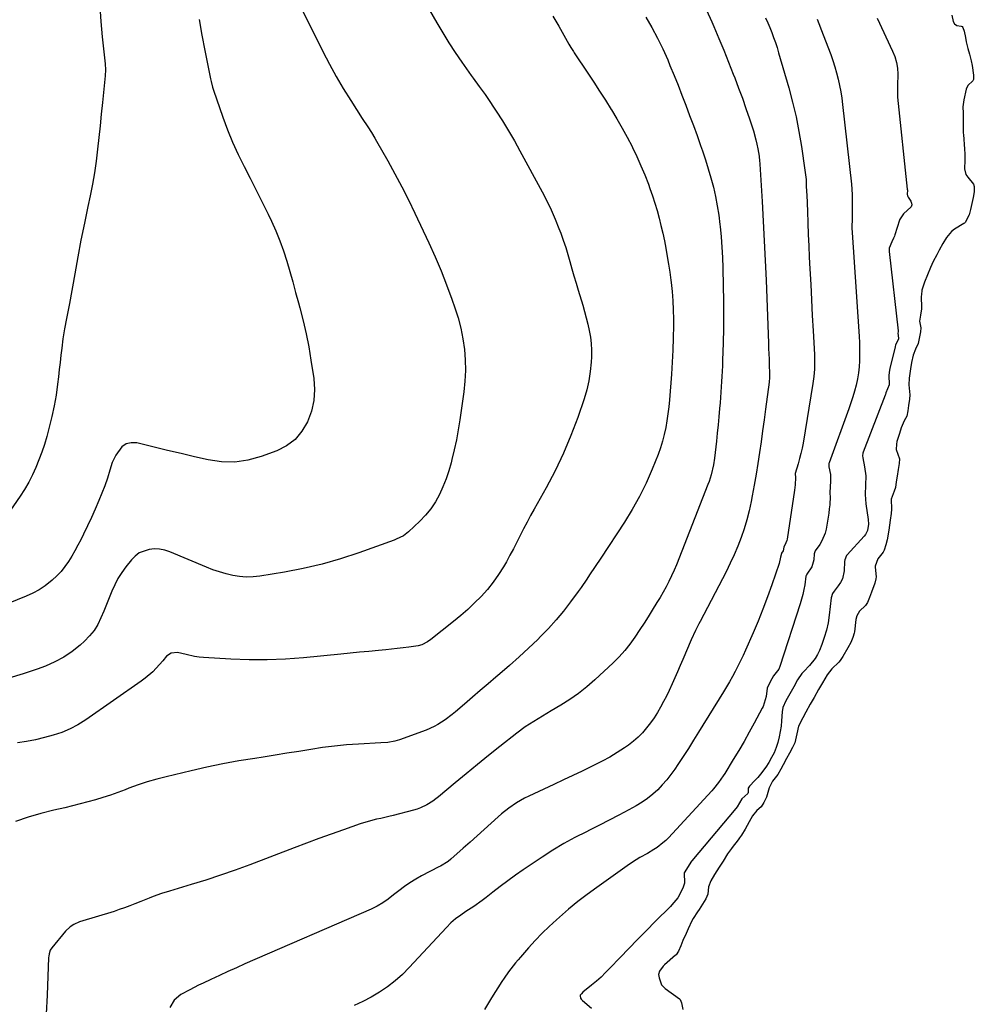
# Model space of a CAD drawing. Units: inches. Extents: x 1942304 to 1947617, y 411207 to 416544.
# Drawn here: x 1946487 to 1946944, y 415085 to 415556 of the extents above; entities that cross this region are included whole.
import ezdxf

# ---------------------------------------------------------------- set-up
doc = ezdxf.new("R2010")
doc.units = ezdxf.units.IN
doc.header["$MEASUREMENT"] = 0
doc.layers.add('7', color=7, linetype='Continuous')
doc.layers.add('8', color=7, linetype='Continuous')

msp = doc.modelspace()

# ---------------------------------------------------------------- linework, layer by layer
at = {"layer": '7', "color": 18}
for points in [[(1946617.62, 415569.81, 1696), (1946632.08, 415540.74, 1696), (1946635.17, 415534.77, 1696), (1946638.4, 415528.88, 1696), (1946641.81, 415523.1, 1696), (1946645.37, 415517.4, 1696), (1946650.93, 415508.79, 1696), (1946653.54, 415504.76, 1696), (1946655.27, 415502.07, 1696), (1946656.93, 415499.34, 1696), (1946657.74, 415497.95, 1696), (1946663.09, 415488.49, 1696), (1946666.49, 415482.33, 1696), (1946669.8, 415476.12, 1696), (1946672.97, 415469.85, 1696), (1946676.04, 415463.52, 1696), (1946682.79, 415449.22, 1696), (1946685.79, 415442.59, 1696), (1946688.65, 415435.89, 1696), (1946691.3, 415429.11, 1696), (1946693.81, 415422.27, 1696), (1946695.22, 415418.19, 1696), (1946696.75, 415413.31, 1696), (1946698.05, 415408.37, 1696), (1946699.03, 415403.36, 1696), (1946699.8, 415398.29, 1696), (1946700.19, 415393.2, 1696), (1946700.33, 415388.1, 1696), (1946700.06, 415383.01, 1696), (1946699.52, 415377.93, 1696), (1946697.58, 415364.52, 1696), (1946696.81, 415359.74, 1696), (1946695.93, 415354.98, 1696), (1946694.91, 415350.25, 1696), (1946693.78, 415345.55, 1696), (1946693.38, 415344, 1696), (1946692.26, 415340.13, 1696), (1946691, 415336.3, 1696), (1946689.51, 415332.56, 1696), (1946687.87, 415328.87, 1696), (1946685.94, 415325.35, 1696), (1946683.77, 415322.01, 1696), (1946681.24, 415318.93, 1696), (1946678.47, 415316.03, 1696), (1946673.05, 415310.93, 1696), (1946670.69, 415309.14, 1696), (1946667.13, 415307.4, 1696), (1946666.2, 415307.04, 1696), (1946649.29, 415300.96, 1696), (1946640.53, 415298.07, 1696), (1946631.69, 415295.52, 1696), (1946622.72, 415293.45, 1696), (1946613.66, 415291.7, 1696), (1946601.96, 415289.78, 1696), (1946598.69, 415289.43, 1696), (1946595.44, 415289.32, 1696), (1946592.19, 415289.59, 1696), (1946588.94, 415290.09, 1696), (1946585.73, 415290.87, 1696), (1946582.56, 415291.77, 1696), (1946579.44, 415292.85, 1696), (1946576.36, 415294.04, 1696), (1946558.89, 415301.4, 1696), (1946556.45, 415302.18, 1696), (1946553.98, 415302.69, 1696), (1946551.45, 415302.77, 1696), (1946548.9, 415302.58, 1696), (1946544.23, 415300.88, 1696), (1946542.26, 415299.41, 1696), (1946540.48, 415297.62, 1696), (1946537.82, 415294.26, 1696), (1946535.83, 415291.51, 1696), (1946534.02, 415288.65, 1696), (1946532.47, 415285.64, 1696), (1946531.09, 415282.53, 1696), (1946529.84, 415279.35, 1696), (1946528.57, 415276.17, 1696), (1946527.27, 415273.01, 1696), (1946525.91, 415269.76, 1696), (1946524.37, 415266.7, 1696), (1946522.59, 415263.81, 1696), (1946520.45, 415261.18, 1696), (1946518.07, 415258.72, 1696), (1946515.91, 415256.77, 1696), (1946512.11, 415253.71, 1696), (1946508.12, 415250.97, 1696), (1946503.84, 415248.71, 1696), (1946499.37, 415246.77, 1696), (1946495.31, 415245.28, 1696), (1946488.61, 415243.01, 1696), (1946481.85, 415240.96, 1696)], [(1946679.64, 415566.85, 1694), (1946686.64, 415554.44, 1694), (1946689.44, 415549.65, 1694), (1946692.33, 415544.93, 1694), (1946695.37, 415540.3, 1694), (1946698.51, 415535.73, 1694), (1946703.04, 415529.33, 1694), (1946703.99, 415528.01, 1694), (1946706.91, 415524.1, 1694), (1946709.78, 415520.16, 1694), (1946710.69, 415518.81, 1694), (1946715, 415512.25, 1694), (1946717.99, 415507.58, 1694), (1946720.9, 415502.85, 1694), (1946723.68, 415498.05, 1694), (1946726.38, 415493.2, 1694), (1946736.96, 415473.64, 1694), (1946739.16, 415469.36, 1694), (1946741.25, 415465.03, 1694), (1946743.17, 415460.62, 1694), (1946744.98, 415456.16, 1694), (1946745.88, 415453.8, 1694), (1946747.1, 415450.46, 1694), (1946748.25, 415447.09, 1694), (1946749.3, 415443.7, 1694), (1946750.28, 415440.28, 1694), (1946751.22, 415436.85, 1694), (1946752.19, 415433.43, 1694), (1946753.18, 415430.02, 1694), (1946754.21, 415426.61, 1694), (1946756.38, 415419.46, 1694), (1946757.26, 415416.43, 1694), (1946758.09, 415413.38, 1694), (1946758.83, 415410.31, 1694), (1946759.52, 415407.23, 1694), (1946760.05, 415404.13, 1694), (1946760.42, 415401.01, 1694), (1946760.55, 415397.87, 1694), (1946760.53, 415394.73, 1694), (1946760.41, 415392.09, 1694), (1946760.02, 415387.65, 1694), (1946759.37, 415383.26, 1694), (1946758.35, 415378.94, 1694), (1946757.08, 415374.67, 1694), (1946753.98, 415365.67, 1694), (1946750.74, 415357.04, 1694), (1946747.19, 415348.54, 1694), (1946743.2, 415340.24, 1694), (1946738.91, 415332.08, 1694), (1946733.18, 415321.87, 1694), (1946731.46, 415318.75, 1694), (1946729.77, 415315.61, 1694), (1946728.14, 415312.44, 1694), (1946726.54, 415309.25, 1694), (1946724.94, 415306.06, 1694), (1946723.3, 415302.9, 1694), (1946721.6, 415299.76, 1694), (1946719.86, 415296.65, 1694), (1946718.51, 415294.28, 1694), (1946716.16, 415290.49, 1694), (1946713.62, 415286.84, 1694), (1946710.82, 415283.4, 1694), (1946707.84, 415280.08, 1694), (1946704.66, 415276.94, 1694), (1946701.41, 415273.88, 1694), (1946698.04, 415270.94, 1694), (1946694.6, 415268.09, 1694), (1946683.75, 415259.46, 1694), (1946682.13, 415258.32, 1694), (1946679.48, 415256.99, 1694), (1946677.6, 415256.43, 1694), (1946676.62, 415256.26, 1694), (1946673.14, 415255.81, 1694), (1946670.41, 415255.47, 1694), (1946667.67, 415255.15, 1694), (1946664.94, 415254.85, 1694), (1946662.2, 415254.57, 1694), (1946658.65, 415254.22, 1694), (1946654.14, 415253.78, 1694), (1946649.63, 415253.34, 1694), (1946645.12, 415252.9, 1694), (1946640.6, 415252.46, 1694), (1946622.84, 415250.76, 1694), (1946614.16, 415250.13, 1694), (1946605.48, 415249.76, 1694), (1946596.79, 415249.8, 1694), (1946588.09, 415250.11, 1694), (1946574.92, 415250.88, 1694), (1946572.81, 415251.07, 1694), (1946570.72, 415251.35, 1694), (1946566.59, 415252.24, 1694), (1946562.48, 415253.18, 1694), (1946559.55, 415252.99, 1694), (1946557.22, 415251.46, 1694), (1946555.47, 415249.32, 1694), (1946552.31, 415245.76, 1694), (1946550.66, 415244.05, 1694), (1946547.1, 415240.92, 1694), (1946545.2, 415239.5, 1694), (1946518.59, 415220.99, 1694), (1946514.91, 415218.69, 1694), (1946511.12, 415216.66, 1694), (1946507.13, 415215.01, 1694), (1946503.03, 415213.62, 1694), (1946498.82, 415212.52, 1694), (1946494.58, 415211.53, 1694), (1946490.3, 415210.71, 1694), (1946486, 415210.01, 1694)], [(1946815.68, 415560.62, 1688), (1946818.24, 415554.91, 1688), (1946819.16, 415552.76, 1688), (1946821.55, 415547.08, 1688), (1946823.9, 415541.39, 1688), (1946826.2, 415535.68, 1688), (1946828.45, 415529.95, 1688), (1946829.13, 415528.21, 1688), (1946830.98, 415523.33, 1688), (1946832.78, 415518.43, 1688), (1946834.5, 415513.5, 1688), (1946836.17, 415508.55, 1688), (1946838.04, 415502.89, 1688), (1946839.27, 415498.59, 1688), (1946839.75, 415496.41, 1688), (1946840.17, 415494.21, 1688), (1946840.75, 415490.73, 1688), (1946841, 415488.37, 1688), (1946841.07, 415487.42, 1688), (1946841.1, 415486.94, 1688), (1946842.22, 415469.05, 1688), (1946842.77, 415459.63, 1688), (1946843.28, 415450.2, 1688), (1946843.71, 415440.77, 1688), (1946844.1, 415431.34, 1688), (1946845.23, 415401.18, 1688), (1946845.32, 415398.66, 1688), (1946845.42, 415396.13, 1688), (1946845.52, 415393.61, 1688), (1946845.62, 415391.08, 1688), (1946845.79, 415386.62, 1688), (1946845.77, 415384.85, 1688), (1946845.57, 415382.51, 1688), (1946843.83, 415369.7, 1688), (1946843.13, 415364.5, 1688), (1946842.41, 415359.3, 1688), (1946841.7, 415354.1, 1688), (1946840.97, 415348.9, 1688), (1946840.21, 415343.7, 1688), (1946839.38, 415338.52, 1688), (1946838.48, 415333.35, 1688), (1946837.52, 415328.19, 1688), (1946836.97, 415325.41, 1688), (1946836.02, 415321.05, 1688), (1946834.93, 415316.73, 1688), (1946833.64, 415312.46, 1688), (1946832.21, 415308.23, 1688), (1946830.6, 415304.07, 1688), (1946828.88, 415299.95, 1688), (1946827, 415295.91, 1688), (1946825.01, 415291.91, 1688), (1946812.53, 415268.02, 1688), (1946811.97, 415266.95, 1688), (1946810.29, 415263.72, 1688), (1946808.23, 415259.33, 1688), (1946804.22, 415249.88, 1688), (1946802.97, 415246.95, 1688), (1946801.72, 415244.02, 1688), (1946800.45, 415241.1, 1688), (1946799.18, 415238.18, 1688), (1946797.78, 415235.12, 1688), (1946796.48, 415232.41, 1688), (1946795.1, 415229.74, 1688), (1946793.67, 415227.1, 1688), (1946792.14, 415224.52, 1688), (1946790.53, 415221.99, 1688), (1946788.79, 415219.54, 1688), (1946786.98, 415217.15, 1688), (1946784.99, 415214.86, 1688), (1946782.9, 415212.72, 1688), (1946780.63, 415210.78, 1688), (1946778.23, 415208.96, 1688), (1946776.34, 415207.65, 1688), (1946772.85, 415205.36, 1688), (1946769.3, 415203.19, 1688), (1946765.65, 415201.19, 1688), (1946761.94, 415199.3, 1688), (1946760.54, 415198.63, 1688), (1946756.08, 415196.49, 1688), (1946751.61, 415194.37, 1688), (1946747.13, 415192.26, 1688), (1946742.65, 415190.16, 1688), (1946730.58, 415184.52, 1688), (1946728.59, 415183.53, 1688), (1946724.75, 415181.33, 1688), (1946721.09, 415178.83, 1688), (1946717.61, 415176.07, 1688), (1946715.94, 415174.61, 1688), (1946712.58, 415171.56, 1688), (1946709.25, 415168.54, 1688), (1946705.92, 415165.53, 1688), (1946702.57, 415162.54, 1688), (1946699.21, 415159.55, 1688), (1946693.3, 415154.29, 1688), (1946691.98, 415153.23, 1688), (1946688.34, 415151.04, 1688), (1946687.59, 415150.64, 1688), (1946679.32, 415146.34, 1688), (1946676.49, 415144.76, 1688), (1946673.72, 415143.07, 1688), (1946671.06, 415141.23, 1688), (1946668.46, 415139.28, 1688), (1946665.87, 415137.22, 1688), (1946663.33, 415135.28, 1688), (1946660.72, 415133.45, 1688), (1946658, 415131.8, 1688), (1946655.14, 415130.41, 1688), (1946594.77, 415104.23, 1688), (1946590.69, 415102.44, 1688), (1946586.62, 415100.61, 1688), (1946582.57, 415098.74, 1688), (1946578.53, 415096.84, 1688), (1946574.75, 415095.04, 1688), (1946572.61, 415094.01, 1688), (1946568.37, 415091.92, 1688), (1946564.04, 415089.56, 1688), (1946560.98, 415086.82, 1688), (1946558.84, 415083.36, 1688)], [(1946572.81, 415556.12, 1698), (1946574.19, 415548.68, 1698), (1946575.63, 415541.25, 1698), (1946578.35, 415527.79, 1698), (1946578.64, 415526.41, 1698), (1946579.29, 415523.67, 1698), (1946579.71, 415522.33, 1698), (1946584.21, 415509.34, 1698), (1946586.44, 415503.34, 1698), (1946588.85, 415497.4, 1698), (1946591.51, 415491.58, 1698), (1946594.35, 415485.84, 1698), (1946597.29, 415480.14, 1698), (1946600.19, 415474.42, 1698), (1946603.05, 415468.67, 1698), (1946605.87, 415462.91, 1698), (1946607.44, 415459.66, 1698), (1946609.57, 415454.96, 1698), (1946611.53, 415450.21, 1698), (1946613.25, 415445.36, 1698), (1946614.82, 415440.45, 1698), (1946616.24, 415435.49, 1698), (1946617.65, 415430.53, 1698), (1946619.04, 415425.56, 1698), (1946620.41, 415420.58, 1698), (1946621.07, 415418.16, 1698), (1946622.64, 415411.95, 1698), (1946624.08, 415405.71, 1698), (1946625.29, 415399.42, 1698), (1946626.37, 415393.1, 1698), (1946627.69, 415384.39, 1698), (1946628.03, 415379.04, 1698), (1946627.76, 415373.78, 1698), (1946626.58, 415368.64, 1698), (1946624.79, 415363.59, 1698), (1946622.04, 415359.1, 1698), (1946618.75, 415355.21, 1698), (1946614.64, 415352.2, 1698), (1946609.97, 415349.77, 1698), (1946602.48, 415346.97, 1698), (1946596.22, 415345.24, 1698), (1946589.92, 415344.28, 1698), (1946583.55, 415344.44, 1698), (1946577.13, 415345.35, 1698), (1946570.67, 415346.88, 1698), (1946564.21, 415348.42, 1698), (1946557.76, 415349.97, 1698), (1946551.31, 415351.54, 1698), (1946543.05, 415353.55, 1698), (1946540.34, 415353.63, 1698), (1946537.89, 415353.1, 1698), (1946535.84, 415351.67, 1698), (1946532.94, 415347.64, 1698), (1946531.29, 415344.15, 1698), (1946530.13, 415340.45, 1698), (1946529.08, 415336.71, 1698), (1946527.76, 415333.06, 1698), (1946524.88, 415325.95, 1698), (1946523.17, 415321.85, 1698), (1946521.38, 415317.79, 1698), (1946519.49, 415313.77, 1698), (1946517.53, 415309.79, 1698), (1946516.22, 415307.21, 1698), (1946514.83, 415304.56, 1698), (1946513.39, 415301.93, 1698), (1946511.89, 415299.33, 1698), (1946510.34, 415296.77, 1698), (1946508.65, 415294.32, 1698), (1946506.82, 415291.99, 1698), (1946504.77, 415289.85, 1698), (1946502.58, 415287.83, 1698), (1946499.15, 415285.17, 1698), (1946496.3, 415283.27, 1698), (1946493.3, 415281.65, 1698), (1946490.19, 415280.2, 1698), (1946477.92, 415275.19, 1698)], [(1946742.15, 415557.7, 1692), (1946744.89, 415552.91, 1692), (1946749.77, 415544.29, 1692), (1946750.67, 415542.75, 1692), (1946751.6, 415541.22, 1692), (1946751.92, 415540.72, 1692), (1946752.25, 415540.22, 1692), (1946758.8, 415530.44, 1692), (1946761.66, 415526.13, 1692), (1946764.48, 415521.8, 1692), (1946767.27, 415517.44, 1692), (1946770.02, 415513.07, 1692), (1946770.17, 415512.83, 1692), (1946772.77, 415508.53, 1692), (1946775.28, 415504.17, 1692), (1946777.68, 415499.75, 1692), (1946779.99, 415495.28, 1692), (1946780.21, 415494.83, 1692), (1946782.28, 415490.52, 1692), (1946784.25, 415486.17, 1692), (1946786.07, 415481.76, 1692), (1946787.79, 415477.3, 1692), (1946788.53, 415475.3, 1692), (1946789.76, 415471.8, 1692), (1946790.92, 415468.27, 1692), (1946791.97, 415464.71, 1692), (1946792.95, 415461.13, 1692), (1946793.84, 415457.52, 1692), (1946794.68, 415453.9, 1692), (1946795.45, 415450.27, 1692), (1946796.16, 415446.62, 1692), (1946796.85, 415442.72, 1692), (1946797.47, 415438.98, 1692), (1946798.02, 415435.22, 1692), (1946798.54, 415431.46, 1692), (1946798.69, 415430.27, 1692), (1946799.17, 415425.9, 1692), (1946799.53, 415421.52, 1692), (1946799.72, 415417.14, 1692), (1946799.8, 415412.74, 1692), (1946799.8, 415409.51, 1692), (1946799.73, 415403.72, 1692), (1946799.56, 415397.93, 1692), (1946799.25, 415392.15, 1692), (1946798.84, 415386.37, 1692), (1946797.84, 415374.09, 1692), (1946797.52, 415370.76, 1692), (1946797.13, 415367.44, 1692), (1946796.65, 415364.12, 1692), (1946796.11, 415360.82, 1692), (1946795.42, 415357.55, 1692), (1946794.59, 415354.32, 1692), (1946793.58, 415351.14, 1692), (1946792.43, 415348, 1692), (1946789.58, 415340.88, 1692), (1946786.71, 415334.32, 1692), (1946783.59, 415327.88, 1692), (1946780.09, 415321.65, 1692), (1946776.33, 415315.55, 1692), (1946765.05, 415298.43, 1692), (1946762.38, 415294.4, 1692), (1946759.71, 415290.37, 1692), (1946758.36, 415288.37, 1692), (1946755.6, 415284.4, 1692), (1946754.2, 415282.44, 1692), (1946750.57, 415277.43, 1692), (1946747.23, 415273.06, 1692), (1946743.74, 415268.82, 1692), (1946740.04, 415264.76, 1692), (1946736.2, 415260.83, 1692), (1946734.86, 415259.53, 1692), (1946730.42, 415255.3, 1692), (1946725.92, 415251.13, 1692), (1946721.33, 415247.04, 1692), (1946716.7, 415243.01, 1692), (1946714.86, 415241.45, 1692), (1946711.11, 415238.24, 1692), (1946707.36, 415235.03, 1692), (1946703.61, 415231.82, 1692), (1946699.87, 415228.6, 1692), (1946695.57, 415224.9, 1692), (1946693.95, 415223.56, 1692), (1946690.61, 415221.04, 1692), (1946687.1, 415218.76, 1692), (1946685.27, 415217.76, 1692), (1946681.43, 415216.1, 1692), (1946668.73, 415211.45, 1692), (1946666.57, 415210.79, 1692), (1946663.22, 415210.25, 1692), (1946659.83, 415209.97, 1692), (1946649.12, 415209.41, 1692), (1946643.37, 415209.01, 1692), (1946637.65, 415208.48, 1692), (1946631.94, 415207.75, 1692), (1946626.25, 415206.89, 1692), (1946620.57, 415205.95, 1692), (1946614.88, 415205.02, 1692), (1946609.19, 415204.11, 1692), (1946603.5, 415203.22, 1692), (1946599.53, 415202.6, 1692), (1946591.86, 415201.33, 1692), (1946584.23, 415199.93, 1692), (1946576.62, 415198.35, 1692), (1946569.04, 415196.65, 1692), (1946557.14, 415193.83, 1692), (1946552.59, 415192.66, 1692), (1946548.08, 415191.36, 1692), (1946543.63, 415189.88, 1692), (1946539.21, 415188.27, 1692), (1946537.45, 415187.59, 1692), (1946533.93, 415186.28, 1692), (1946530.39, 415185.03, 1692), (1946526.81, 415183.87, 1692), (1946523.22, 415182.78, 1692), (1946519.6, 415181.75, 1692), (1946515.98, 415180.77, 1692), (1946512.33, 415179.85, 1692), (1946508.68, 415178.98, 1692), (1946503.35, 415177.74, 1692), (1946497.16, 415176.16, 1692), (1946491.02, 415174.42, 1692), (1946484.96, 415172.41, 1692)], [(1946843.84, 415556.86, 1686), (1946844.91, 415554.55, 1686), (1946845.9, 415552.21, 1686), (1946846.86, 415549.85, 1686), (1946847.74, 415547.47, 1686), (1946848.59, 415545.07, 1686), (1946849.37, 415542.65, 1686), (1946850.1, 415540.21, 1686), (1946854.93, 415523.46, 1686), (1946856.79, 415516.51, 1686), (1946858.46, 415509.52, 1686), (1946859.85, 415502.46, 1686), (1946861.06, 415495.37, 1686), (1946862.74, 415484.08, 1686), (1946863.23, 415479.62, 1686), (1946863.38, 415476.63, 1686), (1946863.51, 415473.64, 1686), (1946863.56, 415472.14, 1686), (1946863.86, 415464.21, 1686), (1946864.07, 415458.75, 1686), (1946864.3, 415453.29, 1686), (1946864.55, 415447.83, 1686), (1946864.81, 415442.37, 1686), (1946865.09, 415436.76, 1686), (1946865.47, 415429.36, 1686), (1946865.85, 415421.95, 1686), (1946866.23, 415414.54, 1686), (1946866.63, 415407.14, 1686), (1946867.24, 415395.82, 1686), (1946867.34, 415392.32, 1686), (1946867.28, 415388.82, 1686), (1946867.03, 415385.33, 1686), (1946866.56, 415381.87, 1686), (1946861.81, 415353.46, 1686), (1946861.34, 415350.95, 1686), (1946860.8, 415348.46, 1686), (1946860.16, 415345.99, 1686), (1946859.46, 415343.54, 1686), (1946858, 415338.83, 1686), (1946857.96, 415338.65, 1686), (1946858.21, 415336.98, 1686), (1946858.04, 415333.48, 1686), (1946857.76, 415330.93, 1686), (1946854.17, 415307.43, 1686), (1946854.04, 415306.83, 1686), (1946853.62, 415305.68, 1686), (1946852.56, 415303.66, 1686), (1946852.35, 415301.95, 1686), (1946851.52, 415300.71, 1686), (1946851.47, 415300.64, 1686), (1946851.05, 415298.81, 1686), (1946850.31, 415295.86, 1686), (1946846.81, 415285.62, 1686), (1946844.75, 415279.81, 1686), (1946842.58, 415274.03, 1686), (1946840.28, 415268.31, 1686), (1946837.88, 415262.62, 1686), (1946834.28, 415254.39, 1686), (1946833.12, 415251.81, 1686), (1946831.91, 415249.24, 1686), (1946830.65, 415246.7, 1686), (1946829.34, 415244.19, 1686), (1946827.98, 415241.7, 1686), (1946826.6, 415239.23, 1686), (1946825.16, 415236.78, 1686), (1946823.69, 415234.35, 1686), (1946811.85, 415215.14, 1686), (1946809.42, 415211.25, 1686), (1946806.97, 415207.39, 1686), (1946804.47, 415203.55, 1686), (1946801.94, 415199.73, 1686), (1946800.44, 415197.49, 1686), (1946798.57, 415194.87, 1686), (1946796.6, 415192.32, 1686), (1946794.48, 415189.9, 1686), (1946792.26, 415187.56, 1686), (1946789.89, 415185.39, 1686), (1946787.41, 415183.36, 1686), (1946784.77, 415181.56, 1686), (1946782.02, 415179.89, 1686), (1946778.41, 415177.92, 1686), (1946773.75, 415175.41, 1686), (1946769.07, 415172.95, 1686), (1946764.36, 415170.56, 1686), (1946759.62, 415168.22, 1686), (1946758.13, 415167.5, 1686), (1946752.7, 415164.72, 1686), (1946747.35, 415161.79, 1686), (1946742.12, 415158.63, 1686), (1946736.99, 415155.33, 1686), (1946727.94, 415149.24, 1686), (1946724.23, 415146.68, 1686), (1946720.57, 415144.06, 1686), (1946716.97, 415141.35, 1686), (1946713.41, 415138.58, 1686), (1946710.24, 415136.05, 1686), (1946708.28, 415134.53, 1686), (1946704.25, 415131.65, 1686), (1946700.53, 415129.25, 1686), (1946698.03, 415127.57, 1686), (1946695.6, 415125.78, 1686), (1946693.3, 415123.84, 1686), (1946691.17, 415121.72, 1686), (1946673.35, 415102.45, 1686), (1946670.09, 415099.19, 1686), (1946666.68, 415096.13, 1686), (1946663.03, 415093.34, 1686), (1946659.22, 415090.74, 1686), (1946655.24, 415088.4, 1686), (1946651.17, 415086.23, 1686), (1946646.99, 415084.29, 1686)], [(1946868.52, 415556.31, 1684), (1946871.49, 415548.76, 1684), (1946875.04, 415539.31, 1684), (1946876.07, 415536.41, 1684), (1946877.02, 415533.48, 1684), (1946877.86, 415530.51, 1684), (1946878.62, 415527.52, 1684), (1946879.27, 415524.51, 1684), (1946879.84, 415521.48, 1684), (1946880.31, 415518.43, 1684), (1946880.71, 415515.37, 1684), (1946884.94, 415477.29, 1684), (1946885.32, 415472.44, 1684), (1946885.38, 415470.01, 1684), (1946885.35, 415465.88, 1684), (1946885.24, 415461.12, 1684), (1946885.2, 415456.37, 1684), (1946885.42, 415451.73, 1684), (1946885.57, 415449.41, 1684), (1946885.88, 415444.78, 1684), (1946886.04, 415442.46, 1684), (1946888.64, 415404.43, 1684), (1946888.79, 415401.52, 1684), (1946888.88, 415398.62, 1684), (1946888.88, 415395.71, 1684), (1946888.82, 415392.79, 1684), (1946888.63, 415389.89, 1684), (1946888.32, 415387.01, 1684), (1946887.83, 415384.15, 1684), (1946887.2, 415381.21, 1684), (1946886.44, 415378.34, 1684), (1946885.63, 415375.49, 1684), (1946884.72, 415372.67, 1684), (1946883.75, 415369.87, 1684), (1946874.3, 415343.94, 1684), (1946874.22, 415343.68, 1684), (1946874.21, 415342.09, 1684), (1946874.89, 415338.46, 1684), (1946874.95, 415334.52, 1684), (1946874.83, 415333.15, 1684), (1946874.7, 415329.12, 1684), (1946874.71, 415327.85, 1684), (1946874.58, 415323.9, 1684), (1946874.38, 415321.94, 1684), (1946874.11, 415319.98, 1684), (1946872.82, 415312.2, 1684), (1946872.36, 415310.28, 1684), (1946870.87, 415306.66, 1684), (1946869.82, 415304.98, 1684), (1946867.65, 415301.93, 1684), (1946867.14, 415300.43, 1684), (1946866.98, 415297.53, 1684), (1946865.98, 415294.17, 1684), (1946863.55, 415290.77, 1684), (1946863.27, 415290, 1684), (1946863.21, 415289.74, 1684), (1946862.6, 415285.63, 1684), (1946862.19, 415283.31, 1684), (1946861.71, 415281.01, 1684), (1946860.44, 415276.49, 1684), (1946850.75, 415246.58, 1684), (1946850.16, 415245.22, 1684), (1946847.72, 415242.08, 1684), (1946846.87, 415240.58, 1684), (1946845.24, 415237.69, 1684), (1946844.65, 415236.21, 1684), (1946844.24, 415232.14, 1684), (1946842.76, 415227.44, 1684), (1946842.31, 415226.55, 1684), (1946838.48, 415219.46, 1684), (1946836.05, 415215.05, 1684), (1946833.58, 415210.68, 1684), (1946831.03, 415206.35, 1684), (1946828.44, 415202.05, 1684), (1946824.34, 415195.36, 1684), (1946823.64, 415194.27, 1684), (1946821.43, 415191.09, 1684), (1946818.99, 415188.08, 1684), (1946818.13, 415187.12, 1684), (1946797.4, 415164.63, 1684), (1946796.13, 415163.35, 1684), (1946794.8, 415162.12, 1684), (1946791.94, 415159.92, 1684), (1946790.43, 415158.93, 1684), (1946787.32, 415157.07, 1684), (1946783.7, 415155.1, 1684), (1946782, 415154.1, 1684), (1946778.7, 415151.93, 1684), (1946763.11, 415140.88, 1684), (1946758.51, 415137.5, 1684), (1946753.99, 415134.03, 1684), (1946749.59, 415130.41, 1684), (1946745.26, 415126.69, 1684), (1946743.83, 415125.41, 1684), (1946740.34, 415122.19, 1684), (1946736.94, 415118.88, 1684), (1946733.67, 415115.44, 1684), (1946730.49, 415111.92, 1684), (1946726.67, 415107.51, 1684), (1946725.47, 415106.12, 1684), (1946724.3, 415104.71, 1684), (1946721.99, 415101.86, 1684), (1946720.88, 415100.4, 1684), (1946718.76, 415097.42, 1684), (1946717.75, 415095.89, 1684), (1946712.72, 415088.02, 1684), (1946709.36, 415082.46, 1684)], [(1946897.2, 415556.72, 1682), (1946904.68, 415541.01, 1682), (1946905.73, 415538.33, 1682), (1946906.53, 415535.6, 1682), (1946906.94, 415532.79, 1682), (1946907.1, 415529.91, 1682), (1946907.03, 415524.47, 1682), (1946907.02, 415524.28, 1682), (1946906.98, 415523.7, 1682), (1946906.94, 415522.74, 1682), (1946906.95, 415520.16, 1682), (1946907, 415519.13, 1682), (1946907.02, 415518.92, 1682), (1946911.68, 415474.91, 1682), (1946911.72, 415474.4, 1682), (1946911.7, 415472.48, 1682), (1946911.73, 415471.78, 1682), (1946912.12, 415471.06, 1682), (1946913.38, 415469.22, 1682), (1946913.73, 415468.27, 1682), (1946913.81, 415467.36, 1682), (1946913.49, 415466.51, 1682), (1946909.86, 415463.15, 1682), (1946907.99, 415460.19, 1682), (1946907.94, 415460.02, 1682), (1946905.76, 415453.1, 1682), (1946905.55, 415452.5, 1682), (1946905.09, 415451.56, 1682), (1946904.23, 415449.72, 1682), (1946903.09, 415446.74, 1682), (1946903.07, 415445.18, 1682), (1946907.26, 415407.2, 1682), (1946907.27, 415407.07, 1682), (1946907.25, 415406.7, 1682), (1946907.11, 415405.96, 1682), (1946907.47, 415403.63, 1682), (1946907.46, 415403.17, 1682), (1946906.12, 415400.42, 1682), (1946905.91, 415399.54, 1682), (1946905.87, 415399.37, 1682), (1946903.4, 415389.3, 1682), (1946903.34, 415389.06, 1682), (1946903.19, 415388.35, 1682), (1946902.84, 415385.97, 1682), (1946903.05, 415381.23, 1682), (1946901.45, 415377.42, 1682), (1946901.21, 415376.61, 1682), (1946901.14, 415376.42, 1682), (1946890.6, 415349.04, 1682), (1946890.46, 415348.62, 1682), (1946890.31, 415347.31, 1682), (1946890.38, 415346.42, 1682), (1946891.23, 415342.1, 1682), (1946891.79, 415337.76, 1682), (1946891.67, 415333.32, 1682), (1946891.49, 415328.87, 1682), (1946891.62, 415326.66, 1682), (1946891.87, 415324.44, 1682), (1946892.99, 415316.83, 1682), (1946893.12, 415314.72, 1682), (1946892.6, 415311.61, 1682), (1946891.68, 415309.77, 1682), (1946891.04, 415308.94, 1682), (1946882.89, 415300.01, 1682), (1946882.61, 415299.67, 1682), (1946881.78, 415297.64, 1682), (1946881.67, 415296.76, 1682), (1946881.45, 415292.35, 1682), (1946880.64, 415288.5, 1682), (1946879.78, 415286.75, 1682), (1946878.69, 415285.08, 1682), (1946876.72, 415282.61, 1682), (1946875.94, 415281.47, 1682), (1946875.2, 415279.32, 1682), (1946874.33, 415271.12, 1682), (1946873.78, 415267.5, 1682), (1946873.04, 415263.93, 1682), (1946871.99, 415260.44, 1682), (1946870.74, 415257, 1682), (1946869.61, 415254.26, 1682), (1946868.66, 415252.3, 1682), (1946867.58, 415250.42, 1682), (1946864.87, 415247.03, 1682), (1946862.14, 415244.2, 1682), (1946861.18, 415243.15, 1682), (1946859.22, 415240.12, 1682), (1946857.34, 415236.8, 1682), (1946855.46, 415233.48, 1682), (1946853.6, 415230.14, 1682), (1946852.15, 415226.88, 1682), (1946851.85, 415224.78, 1682), (1946851.56, 415220.56, 1682), (1946851.3, 415217.98, 1682), (1946850.94, 415215.42, 1682), (1946850.43, 415212.88, 1682), (1946849.78, 415210.24, 1682), (1946848.95, 415207.73, 1682), (1946847.98, 415205.29, 1682), (1946846.78, 415202.95, 1682), (1946845.42, 415200.68, 1682), (1946843.95, 415198.45, 1682), (1946841.49, 415195.08, 1682), (1946840.14, 415193.49, 1682), (1946838.72, 415191.95, 1682), (1946836.12, 415189.27, 1682), (1946835.59, 415188.31, 1682), (1946835.58, 415186.24, 1682), (1946835.42, 415185.71, 1682), (1946832.57, 415183.3, 1682), (1946831.38, 415181.26, 1682), (1946830.3, 415179.42, 1682), (1946829.67, 415178.58, 1682), (1946808.58, 415153.54, 1682), (1946808.44, 415153.38, 1682), (1946808.05, 415152.87, 1682), (1946805.97, 415149.56, 1682), (1946804.99, 415147.87, 1682), (1946805.12, 415142.88, 1682), (1946804.51, 415140.94, 1682), (1946802.87, 415137.54, 1682), (1946801.97, 415135.94, 1682), (1946798.97, 415132.44, 1682), (1946798.32, 415131.78, 1682), (1946791.11, 415124.56, 1682), (1946786.87, 415120.28, 1682), (1946782.64, 415115.98, 1682), (1946778.45, 415111.65, 1682), (1946774.28, 415107.29, 1682), (1946769.44, 415102.21, 1682), (1946767.33, 415100.06, 1682), (1946765.16, 415097.98, 1682), (1946762.92, 415095.97, 1682), (1946760.63, 415094.03, 1682), (1946756.51, 415090.66, 1682), (1946755.74, 415089.93, 1682), (1946755.2, 415089.26, 1682), (1946755.11, 415088.93, 1682), (1946755.29, 415087.83, 1682), (1946755.6, 415087.3, 1682), (1946755.91, 415086.98, 1682), (1946756.07, 415086.83, 1682), (1946756.24, 415086.69, 1682), (1946760.63, 415083.14, 1682)]]:
    msp.add_polyline3d(points, dxfattribs=at)
at = {"layer": '8', "color": 18}
for points in [[(1946525.41, 415562.35, 1700), (1946525.88, 415555.11, 1700), (1946526.51, 415547.88, 1700), (1946527.85, 415534.83, 1700), (1946528.03, 415532.02, 1700), (1946527.92, 415529.22, 1700), (1946526.62, 415516.43, 1700), (1946526.04, 415510.81, 1700), (1946525.46, 415505.2, 1700), (1946524.86, 415499.59, 1700), (1946524.26, 415493.99, 1700), (1946523.58, 415488.39, 1700), (1946522.77, 415482.81, 1700), (1946521.8, 415477.27, 1700), (1946520.71, 415471.74, 1700), (1946519.63, 415466.69, 1700), (1946517.96, 415458.65, 1700), (1946516.34, 415450.59, 1700), (1946514.8, 415442.51, 1700), (1946513.32, 415434.43, 1700), (1946510.79, 415420.22, 1700), (1946510.34, 415417.8, 1700), (1946509.42, 415412.97, 1700), (1946508.46, 415408.15, 1700), (1946507.68, 415403.3, 1700), (1946507.13, 415398.9, 1700), (1946506.73, 415395.48, 1700), (1946506.33, 415392.06, 1700), (1946505.94, 415388.64, 1700), (1946505.56, 415385.21, 1700), (1946505.15, 415381.6, 1700), (1946504.44, 415376.39, 1700), (1946503.57, 415371.21, 1700), (1946502.45, 415366.08, 1700), (1946501.18, 415360.98, 1700), (1946499.97, 415356.6, 1700), (1946498.85, 415352.83, 1700), (1946497.63, 415349.09, 1700), (1946496.25, 415345.4, 1700), (1946494.78, 415341.75, 1700), (1946493.13, 415338.18, 1700), (1946491.35, 415334.68, 1700), (1946489.36, 415331.3, 1700), (1946487.23, 415327.99, 1700), (1946480.91, 415318.79, 1700)], [(1946786.6, 415557.25, 1690), (1946789.49, 415552.26, 1690), (1946792.22, 415547.19, 1690), (1946794.71, 415542, 1690), (1946797.05, 415536.73, 1690), (1946798.13, 415534.12, 1690), (1946800.08, 415529.37, 1690), (1946802, 415524.62, 1690), (1946803.88, 415519.84, 1690), (1946805.73, 415515.06, 1690), (1946807.54, 415510.25, 1690), (1946809.33, 415505.44, 1690), (1946811.08, 415500.62, 1690), (1946812.8, 415495.79, 1690), (1946813.67, 415493.33, 1690), (1946815.12, 415489.02, 1690), (1946816.49, 415484.67, 1690), (1946817.74, 415480.29, 1690), (1946818.9, 415475.88, 1690), (1946819.9, 415471.44, 1690), (1946820.79, 415466.98, 1690), (1946821.49, 415462.48, 1690), (1946822.07, 415457.97, 1690), (1946822.16, 415457.13, 1690), (1946822.64, 415452.18, 1690), (1946823.03, 415447.22, 1690), (1946823.28, 415442.25, 1690), (1946823.45, 415437.28, 1690), (1946823.64, 415428.5, 1690), (1946823.74, 415421.73, 1690), (1946823.76, 415414.96, 1690), (1946823.69, 415408.19, 1690), (1946823.55, 415401.42, 1690), (1946823.32, 415392.94, 1690), (1946823.23, 415390.42, 1690), (1946823.13, 415387.89, 1690), (1946823.01, 415385.36, 1690), (1946822.87, 415382.83, 1690), (1946822.7, 415380.31, 1690), (1946822.53, 415377.78, 1690), (1946822.34, 415375.26, 1690), (1946822.14, 415372.74, 1690), (1946821.91, 415369.94, 1690), (1946821.56, 415366.02, 1690), (1946821.19, 415362.11, 1690), (1946820.78, 415358.2, 1690), (1946820.34, 415354.29, 1690), (1946819.39, 415346.28, 1690), (1946818.91, 415343.03, 1690), (1946817.82, 415338.22, 1690), (1946816.83, 415335.09, 1690), (1946816.26, 415333.55, 1690), (1946801.19, 415295.26, 1690), (1946800.07, 415292.56, 1690), (1946798.89, 415289.9, 1690), (1946797.6, 415287.29, 1690), (1946796.25, 415284.71, 1690), (1946794.83, 415282.16, 1690), (1946793.37, 415279.63, 1690), (1946791.88, 415277.12, 1690), (1946789.61, 415273.42, 1690), (1946787.68, 415270.35, 1690), (1946785.73, 415267.29, 1690), (1946783.75, 415264.24, 1690), (1946781.32, 415260.54, 1690), (1946778.98, 415257.28, 1690), (1946776.5, 415254.14, 1690), (1946773.8, 415251.18, 1690), (1946770.96, 415248.35, 1690), (1946762.14, 415240.15, 1690), (1946758.31, 415236.81, 1690), (1946754.34, 415233.64, 1690), (1946750.18, 415230.74, 1690), (1946745.89, 415228.01, 1690), (1946741.31, 415225.3, 1690), (1946739.21, 415224.05, 1690), (1946735.03, 415221.54, 1690), (1946730.88, 415218.97, 1690), (1946728.86, 415217.61, 1690), (1946724.95, 415214.71, 1690), (1946716.74, 415208.21, 1690), (1946711.36, 415203.91, 1690), (1946706, 415199.59, 1690), (1946700.67, 415195.23, 1690), (1946695.36, 415190.84, 1690), (1946687.41, 415184.21, 1690), (1946686.07, 415183.15, 1690), (1946684.69, 415182.15, 1690), (1946681.79, 415180.35, 1690), (1946678.72, 415178.9, 1690), (1946677.12, 415178.33, 1690), (1946675.48, 415177.84, 1690), (1946665.64, 415175.33, 1690), (1946663.67, 415174.84, 1690), (1946659.73, 415173.88, 1690), (1946657.75, 415173.42, 1690), (1946653.82, 415172.42, 1690), (1946649.95, 415171.2, 1690), (1946641.92, 415168.43, 1690), (1946635.99, 415166.35, 1690), (1946630.09, 415164.24, 1690), (1946624.2, 415162.06, 1690), (1946618.33, 415159.85, 1690), (1946597.05, 415151.7, 1690), (1946590.1, 415149.13, 1690), (1946583.11, 415146.67, 1690), (1946576.06, 415144.36, 1690), (1946568.98, 415142.17, 1690), (1946558.76, 415139.13, 1690), (1946554.79, 415137.87, 1690), (1946550.86, 415136.47, 1690), (1946548.91, 415135.72, 1690), (1946545.03, 415134.18, 1690), (1946542.08, 415132.97, 1690), (1946539.64, 415132, 1690), (1946537.17, 415131.07, 1690), (1946534.68, 415130.21, 1690), (1946532.18, 415129.4, 1690), (1946515.7, 415124.33, 1690), (1946512.87, 415123.14, 1690), (1946511.13, 415122.06, 1690), (1946508.92, 415119.97, 1690), (1946502.32, 415111.9, 1690), (1946501.65, 415110.88, 1690), (1946501.07, 415109.14, 1690), (1946500.88, 415107.92, 1690), (1946500.83, 415107.3, 1690), (1946500.13, 415089.37, 1690), (1946499.62, 415080.4, 1690)], [(1946932.92, 415558.22, 1680), (1946933.68, 415555.22, 1680), (1946934.31, 415554.06, 1680), (1946935.41, 415553.27, 1680), (1946937.44, 415552.86, 1680), (1946937.93, 415552.68, 1680), (1946938.29, 415552.31, 1680), (1946938.94, 415550.46, 1680), (1946939.54, 415547.43, 1680), (1946939.9, 415545.41, 1680), (1946940.67, 415542.21, 1680), (1946941.38, 415539.46, 1680), (1946942.2, 415536.28, 1680), (1946942.71, 415534.15, 1680), (1946943.39, 415529.54, 1680), (1946943.42, 415527.41, 1680), (1946943.08, 415526.69, 1680), (1946940.64, 415524.51, 1680), (1946939.85, 415522.8, 1680), (1946938.74, 415517.71, 1680), (1946938.53, 415516.58, 1680), (1946938.33, 415514.29, 1680), (1946938.35, 415511.35, 1680), (1946938.36, 415507.79, 1680), (1946938.34, 415505.39, 1680), (1946938.42, 415502.33, 1680), (1946938.45, 415501.72, 1680), (1946938.5, 415501.1, 1680), (1946939.07, 415494.09, 1680), (1946939.19, 415491.8, 1680), (1946939.17, 415488.87, 1680), (1946939.06, 415484.72, 1680), (1946939.68, 415482.02, 1680), (1946940.58, 415480.66, 1680), (1946943.36, 415477.34, 1680), (1946943.75, 415476.28, 1680), (1946943.66, 415473.62, 1680), (1946943.13, 415470.87, 1680), (1946942.57, 415468.03, 1680), (1946941.99, 415465.2, 1680), (1946941.28, 415462.72, 1680), (1946939.4, 415458.95, 1680), (1946939.11, 415458.71, 1680), (1946938.79, 415458.49, 1680), (1946934.31, 415455.76, 1680), (1946932.78, 415454.65, 1680), (1946930.5, 415451.88, 1680), (1946928.7, 415448.91, 1680), (1946926.9, 415445.73, 1680), (1946925.82, 415443.51, 1680), (1946924.07, 415440.28, 1680), (1946922.75, 415437.48, 1680), (1946921.29, 415433.99, 1680), (1946919.84, 415430.5, 1680), (1946918.64, 415426.68, 1680), (1946918.42, 415424.44, 1680), (1946918.4, 415423.68, 1680), (1946918.42, 415418.1, 1680), (1946918.41, 415417.66, 1680), (1946917.93, 415414.67, 1680), (1946917.52, 415411.75, 1680), (1946918.1, 415408.57, 1680), (1946917.99, 415406.6, 1680), (1946917.41, 415403.41, 1680), (1946916.95, 415401.14, 1680), (1946915.58, 415398.36, 1680), (1946914.46, 415395.48, 1680), (1946913.75, 415391.95, 1680), (1946913.19, 415388.91, 1680), (1946912.53, 415384.56, 1680), (1946912.38, 415381.32, 1680), (1946912.97, 415376.45, 1680), (1946912.8, 415374.51, 1680), (1946912.32, 415371.46, 1680), (1946911.9, 415368.83, 1680), (1946911.47, 415366.38, 1680), (1946910.13, 415364.03, 1680), (1946908.77, 415360.8, 1680), (1946908.03, 415358.09, 1680), (1946906.75, 415354.17, 1680), (1946906.45, 415352.94, 1680), (1946906.43, 415350.44, 1680), (1946907.95, 415345.84, 1680), (1946907.73, 415343.6, 1680), (1946907.31, 415340.87, 1680), (1946906.83, 415337.68, 1680), (1946906.41, 415334.95, 1680), (1946905.97, 415332.2, 1680), (1946905.4, 415330.48, 1680), (1946903.93, 415326.61, 1680), (1946904.1, 415321.75, 1680), (1946904.04, 415319.71, 1680), (1946903.56, 415316.54, 1680), (1946902.83, 415311.73, 1680), (1946901.98, 415307.12, 1680), (1946901.36, 415304.78, 1680), (1946900.58, 415302.18, 1680), (1946900.15, 415301.26, 1680), (1946897.65, 415298, 1680), (1946896.29, 415294.62, 1680), (1946896.27, 415294.01, 1680), (1946896.75, 415289.39, 1680), (1946896.7, 415288.56, 1680), (1946896.17, 415286.44, 1680), (1946894.61, 415282.05, 1680), (1946893.65, 415279.63, 1680), (1946892.63, 415277.09, 1680), (1946891.76, 415275.65, 1680), (1946888.85, 415273.03, 1680), (1946887.53, 415270.85, 1680), (1946887.07, 415268.97, 1680), (1946886.41, 415263.12, 1680), (1946886.31, 415262.47, 1680), (1946885.62, 415260.35, 1680), (1946884.62, 415258.04, 1680), (1946883.22, 415255.47, 1680), (1946880.78, 415251.36, 1680), (1946879.62, 415249.47, 1680), (1946878.97, 415248.63, 1680), (1946875.6, 415245.35, 1680), (1946873.27, 415242.53, 1680), (1946871.08, 415238.79, 1680), (1946869.24, 415235.55, 1680), (1946867.1, 415231.78, 1680), (1946865.27, 415228.55, 1680), (1946863.14, 415224.77, 1680), (1946861.64, 415222, 1680), (1946859.68, 415217.94, 1680), (1946858.82, 415214.32, 1680), (1946857.89, 415209.99, 1680), (1946856.74, 415207.71, 1680), (1946855.33, 415205.03, 1680), (1946853.94, 415202.49, 1680), (1946852.31, 415199.57, 1680), (1946851.18, 415197.46, 1680), (1946849.74, 415194.8, 1680), (1946847.23, 415191.67, 1680), (1946845.56, 415188.57, 1680), (1946844.38, 415184.05, 1680), (1946843, 415181.43, 1680), (1946841.71, 415179.36, 1680), (1946839.69, 415177.71, 1680), (1946837.66, 415175.14, 1680), (1946836, 415172.2, 1680), (1946834.07, 415168.78, 1680), (1946832.37, 415165.91, 1680), (1946831.42, 415164.53, 1680), (1946830.74, 415163.63, 1680), (1946827.89, 415160.01, 1680), (1946827.51, 415159.51, 1680), (1946825.68, 415156.96, 1680), (1946823.52, 415153.47, 1680), (1946821.67, 415150.48, 1680), (1946819.52, 415146.99, 1680), (1946817.68, 415144, 1680), (1946816.57, 415141.17, 1680), (1946816.32, 415137.69, 1680), (1946815.33, 415135.45, 1680), (1946813.74, 415132.87, 1680), (1946812.15, 415130.33, 1680), (1946811.35, 415129.11, 1680), (1946809.24, 415126.03, 1680), (1946808.54, 415124.92, 1680), (1946806.83, 415121.08, 1680), (1946805.83, 415118.77, 1680), (1946804.32, 415115.4, 1680), (1946803.31, 415112.91, 1680), (1946802.26, 415110.33, 1680), (1946801.1, 415108.62, 1680), (1946800.85, 415108.38, 1680), (1946795.49, 415103.81, 1680), (1946794.88, 415103.23, 1680), (1946793.09, 415100.78, 1680), (1946792.68, 415099.23, 1680), (1946792.9, 415097.57, 1680), (1946794.02, 415094.3, 1680), (1946795.29, 415092.92, 1680), (1946795.78, 415092.53, 1680), (1946802.7, 415087.56, 1680), (1946802.9, 415087.38, 1680), (1946803.08, 415087.19, 1680), (1946803.61, 415085.65, 1680), (1946804.33, 415082.43, 1680)]]:
    msp.add_polyline3d(points, dxfattribs=at)

doc.saveas('drawing.dxf')
